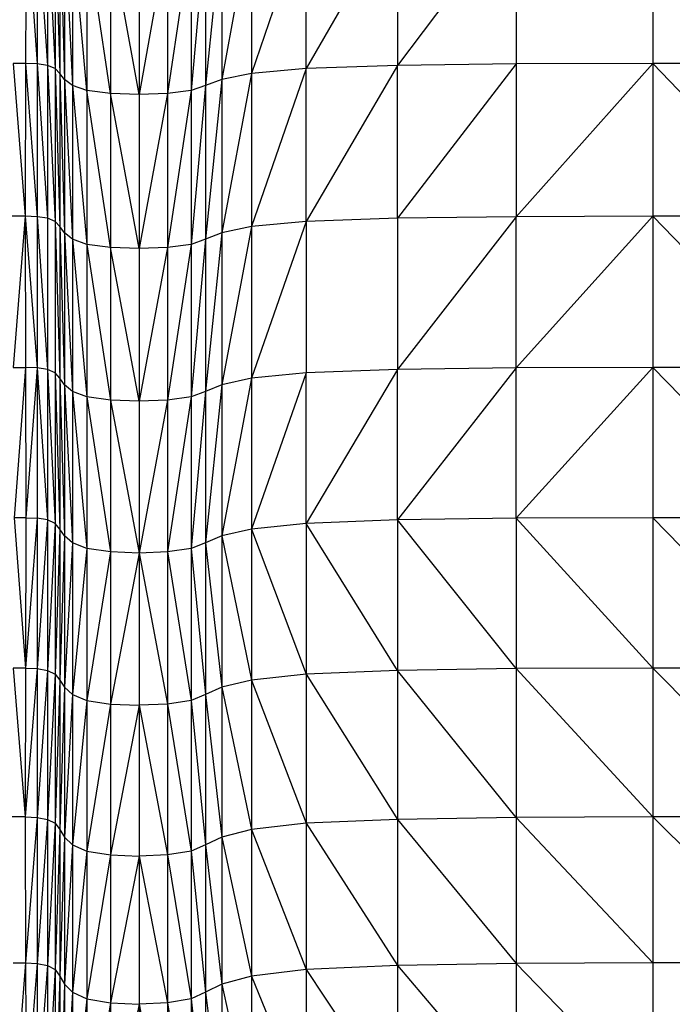
# Model space of a CAD drawing. Units: metres. Extents: x 0.0003 to 0.0769, y 0.0021 to 0.0754.
# Drawn here: x 0.0139 to 0.0145, y 0.0337 to 0.0346 of the extents above; entities that cross this region are included whole.
import ezdxf

# ---------------------------------------------------------------- set-up
doc = ezdxf.new("R2010")
doc.units = ezdxf.units.M

msp = doc.modelspace()

# ---------------------------------------------------------------- linework, layer by layer
at = {"color": 7, "linetype": 'Continuous', "lineweight": 25}
for p, q in [((0.0138679, 0.0347359), (0.01386755, 0.03459487)), ((0.0138679, 0.0347359), (0.01387812, 0.03459441)), ((0.0138782, 0.03473546), (0.01387812, 0.03459441)), ((0.0138782, 0.03473546), (0.01388733, 0.03459305)), ((0.01388733, 0.03473416), (0.01389444, 0.03459033)), ((0.01388733, 0.03473416), (0.01388733, 0.03459305)), ((0.01389444, 0.03473155), (0.01389871, 0.0345858)), ((0.01389444, 0.03473155), (0.01389444, 0.03459033)), ((0.01389871, 0.03472721), (0.013903, 0.03458036)), ((0.01389871, 0.03472721), (0.01389871, 0.0345858)), ((0.01407279, 0.03472721), (0.01404578, 0.03458036)), ((0.0141225, 0.03473155), (0.01407279, 0.0345858)), ((0.01407279, 0.03472721), (0.01407279, 0.0345858)), ((0.01420535, 0.03473416), (0.0141225, 0.03459033)), ((0.0141225, 0.03459033), (0.0141225, 0.03473155)), ((0.01431306, 0.03473546), (0.01420535, 0.03459305)), ((0.01420535, 0.03473416), (0.01420535, 0.03459305)), ((0.01431306, 0.03473546), (0.01431306, 0.03459442)), ((0.01443733, 0.0347359), (0.01443733, 0.03459487)), ((0.013903, 0.034722), (0.01391019, 0.03457491)), ((0.013903, 0.034722), (0.013903, 0.03458036)), ((0.01404578, 0.034722), (0.01403102, 0.03457491)), ((0.01404578, 0.034722), (0.01404578, 0.03458036)), ((0.01392314, 0.03457038), (0.01391019, 0.03471679)), ((0.01391019, 0.03471679), (0.01391019, 0.03457491)), ((0.01394471, 0.03456766), (0.01392314, 0.03471244)), ((0.01392314, 0.03471244), (0.01392314, 0.03457038)), ((0.0139706, 0.03456675), (0.01394471, 0.03470984)), ((0.01394471, 0.03470984), (0.01394471, 0.03456766)), ((0.0139965, 0.03470984), (0.0139706, 0.03456675)), ((0.01401807, 0.03471244), (0.0139965, 0.03456766)), ((0.0139965, 0.03470984), (0.0139965, 0.03456766)), ((0.01403102, 0.03471679), (0.01401807, 0.03457038)), ((0.01401807, 0.03471244), (0.01401807, 0.03457038)), ((0.01403102, 0.03471679), (0.01403102, 0.03457491)), ((0.0139706, 0.03470897), (0.0139706, 0.03456675)), ((0.01386755, 0.03459487), (0.01385637, 0.03459487)), ((0.01385637, 0.03459487), (0.0138672, 0.0344561)), ((0.01386755, 0.03459487), (0.0138672, 0.0344561)), ((0.01387812, 0.03459441), (0.01386755, 0.03459487)), ((0.01386755, 0.03459487), (0.01387803, 0.03445562)), ((0.01387812, 0.03459441), (0.01387803, 0.03445562)), ((0.01388733, 0.03459305), (0.01387812, 0.03459441)), ((0.01387812, 0.03459441), (0.01388733, 0.0344542)), ((0.01389444, 0.03459033), (0.01388733, 0.03459305)), ((0.01388733, 0.03459305), (0.01389444, 0.03445136)), ((0.01388733, 0.03459305), (0.01388733, 0.0344542)), ((0.01420535, 0.03459305), (0.0141225, 0.03459033)), ((0.01420535, 0.03459305), (0.0141225, 0.03445136)), ((0.01431306, 0.03459442), (0.01420535, 0.03459305)), ((0.01431306, 0.03459442), (0.01420535, 0.0344542)), ((0.01420535, 0.0344542), (0.01420535, 0.03459305)), ((0.01443733, 0.03459487), (0.01431306, 0.03459442)), ((0.01443733, 0.03459487), (0.01431306, 0.03445562)), ((0.01431306, 0.03459442), (0.01431306, 0.03445562)), ((0.01456989, 0.03459487), (0.01443733, 0.03459487)), ((0.01456989, 0.0344561), (0.01443733, 0.03459487)), ((0.01443733, 0.03459487), (0.01443733, 0.0344561)), ((0.01389871, 0.0345858), (0.01389444, 0.03459033)), ((0.01389444, 0.03459033), (0.01389871, 0.03444663)), ((0.01389444, 0.03459033), (0.01389444, 0.03445136)), ((0.013903, 0.03458036), (0.01389871, 0.0345858)), ((0.01389871, 0.0345858), (0.013903, 0.03444095)), ((0.01389871, 0.0345858), (0.01389871, 0.03444663)), ((0.01407279, 0.0345858), (0.01404578, 0.03458036)), ((0.01407279, 0.0345858), (0.01404578, 0.03444095)), ((0.0141225, 0.03459033), (0.01407279, 0.0345858)), ((0.0141225, 0.03459033), (0.01407279, 0.03444663)), ((0.01407279, 0.0345858), (0.01407279, 0.03444663)), ((0.0141225, 0.03445136), (0.0141225, 0.03459033)), ((0.01391019, 0.03457491), (0.013903, 0.03458036)), ((0.013903, 0.03458036), (0.01391019, 0.03443527)), ((0.013903, 0.03458036), (0.013903, 0.03444095)), ((0.01404578, 0.03458036), (0.01403102, 0.03457491)), ((0.01404578, 0.03458036), (0.01403102, 0.03443527)), ((0.01404578, 0.03458036), (0.01404578, 0.03444095)), ((0.01392314, 0.03457038), (0.01391019, 0.03457491)), ((0.01391019, 0.03457491), (0.01392314, 0.03443053)), ((0.01391019, 0.03457491), (0.01391019, 0.03443527)), ((0.01394471, 0.03456766), (0.01392314, 0.03457038)), ((0.01394471, 0.03442769), (0.01392314, 0.03457038)), ((0.01392314, 0.03457038), (0.01392314, 0.03443053)), ((0.0139706, 0.03456675), (0.01394471, 0.03456766)), ((0.0139706, 0.03442674), (0.01394471, 0.03456766)), ((0.01394471, 0.03456766), (0.01394471, 0.03442769)), ((0.0139965, 0.03456766), (0.0139706, 0.03456675)), ((0.0139965, 0.03456766), (0.0139706, 0.03442674)), ((0.0139706, 0.03456675), (0.0139706, 0.03442674)), ((0.01401807, 0.03457038), (0.0139965, 0.03456766)), ((0.01401807, 0.03457038), (0.0139965, 0.03442769)), ((0.0139965, 0.03456766), (0.0139965, 0.03442769)), ((0.01403102, 0.03457491), (0.01401807, 0.03457038)), ((0.01403102, 0.03457491), (0.01401807, 0.03443053)), ((0.01401807, 0.03457038), (0.01401807, 0.03443053)), ((0.01403102, 0.03457491), (0.01403102, 0.03443527)), ((0.0138672, 0.0344561), (0.0138555, 0.0344561)), ((0.0138672, 0.0344561), (0.01385637, 0.03431883)), ((0.01387803, 0.03445562), (0.0138672, 0.0344561)), ((0.0138672, 0.0344561), (0.01387812, 0.03431833)), ((0.0138672, 0.0344561), (0.01386755, 0.03431883)), ((0.01388733, 0.0344542), (0.01387803, 0.03445562)), ((0.01387803, 0.03445562), (0.01388733, 0.03431685)), ((0.01387803, 0.03445562), (0.01387812, 0.03431833)), ((0.01389444, 0.03445136), (0.01388733, 0.0344542)), ((0.01388733, 0.0344542), (0.01388733, 0.03431685)), ((0.01389871, 0.03444663), (0.01389444, 0.03445136)), ((0.01389444, 0.03445136), (0.01389871, 0.03430893)), ((0.01389444, 0.03445136), (0.01389444, 0.03431388)), ((0.0141225, 0.03445136), (0.01407279, 0.03444663)), ((0.0141225, 0.03445136), (0.01407279, 0.03430893)), ((0.01420535, 0.0344542), (0.0141225, 0.03445136)), ((0.0141225, 0.03445136), (0.0141225, 0.03431388)), ((0.01431306, 0.03445562), (0.01420535, 0.0344542)), ((0.01431306, 0.03445562), (0.01420535, 0.03431685)), ((0.01420535, 0.0344542), (0.01420535, 0.03431685)), ((0.01443733, 0.0344561), (0.01431306, 0.03445562)), ((0.01443733, 0.0344561), (0.01431306, 0.03431833)), ((0.01431306, 0.03431833), (0.01431306, 0.03445562)), ((0.01456989, 0.0344561), (0.01443733, 0.0344561)), ((0.01443733, 0.0344561), (0.01443733, 0.03431883)), ((0.01443733, 0.0344561), (0.01456989, 0.03431883)), ((0.013903, 0.03444095), (0.01389871, 0.03444663)), ((0.01389871, 0.03444663), (0.013903, 0.03430299)), ((0.01389871, 0.03444663), (0.01389871, 0.03430893)), ((0.01407279, 0.03444663), (0.01404578, 0.03444095)), ((0.01407279, 0.03444663), (0.01404578, 0.03430299)), ((0.01407279, 0.03444663), (0.01407279, 0.03430893)), ((0.01391019, 0.03443527), (0.013903, 0.03444095)), ((0.013903, 0.03444095), (0.01391019, 0.03429706)), ((0.013903, 0.03444095), (0.013903, 0.03430299)), ((0.01392314, 0.03443053), (0.01391019, 0.03443527)), ((0.01391019, 0.03443527), (0.01392314, 0.03429211)), ((0.01391019, 0.03443527), (0.01391019, 0.03429706)), ((0.01403102, 0.03443527), (0.01401807, 0.03443053)), ((0.01403102, 0.03443527), (0.01401807, 0.03429211)), ((0.01404578, 0.03444095), (0.01403102, 0.03443527)), ((0.01404578, 0.03444095), (0.01403102, 0.03429706)), ((0.01403102, 0.03443527), (0.01403102, 0.03429706)), ((0.01404578, 0.03444095), (0.01404578, 0.03430299)), ((0.01394471, 0.03442769), (0.01392314, 0.03443053)), ((0.01392314, 0.03443053), (0.01394471, 0.03428914)), ((0.01392314, 0.03443053), (0.01392314, 0.03429211)), ((0.0139706, 0.03442674), (0.01394471, 0.03442769)), ((0.0139706, 0.03428815), (0.01394471, 0.03442769)), ((0.01394471, 0.03442769), (0.01394471, 0.03428914)), ((0.0139965, 0.03442769), (0.0139706, 0.03442674)), ((0.0139965, 0.03442769), (0.0139706, 0.03428815)), ((0.0139706, 0.03442674), (0.0139706, 0.03428815)), ((0.01401807, 0.03443053), (0.0139965, 0.03442769)), ((0.01401807, 0.03443053), (0.0139965, 0.03428914)), ((0.0139965, 0.03442769), (0.0139965, 0.03428914)), ((0.01401807, 0.03443053), (0.01401807, 0.03429211)), ((0.01385637, 0.03431883), (0.01386755, 0.03431883)), ((0.01386755, 0.03431883), (0.01385724, 0.03418231)), ((0.01387812, 0.03431833), (0.01386755, 0.03431883)), ((0.01386755, 0.03431883), (0.0138679, 0.03418231)), ((0.01387812, 0.03431833), (0.0138679, 0.03418231)), ((0.01388733, 0.03431685), (0.01387812, 0.03431833)), ((0.01387812, 0.03431833), (0.01388733, 0.03418024)), ((0.01387812, 0.03431833), (0.0138782, 0.03418179)), ((0.01389444, 0.03431388), (0.01388733, 0.03431685)), ((0.01388733, 0.03431685), (0.01389444, 0.03417712)), ((0.01388733, 0.03431685), (0.01388733, 0.03418024)), ((0.01420535, 0.03431685), (0.0141225, 0.03431388)), ((0.01420535, 0.03431685), (0.0141225, 0.03417712)), ((0.01431306, 0.03431833), (0.01420535, 0.03431685)), ((0.01431306, 0.03431833), (0.01420535, 0.03418024)), ((0.01420535, 0.03418024), (0.01420535, 0.03431685)), ((0.01443733, 0.03431883), (0.01431306, 0.03431833)), ((0.01443733, 0.03431883), (0.01431306, 0.03418179)), ((0.01431306, 0.03418179), (0.01431306, 0.03431833)), ((0.01456989, 0.03431883), (0.01443733, 0.03431883)), ((0.0145699, 0.03418231), (0.01443733, 0.03431883)), ((0.01443733, 0.03431883), (0.01443733, 0.03418231)), ((0.01389871, 0.03430893), (0.01389444, 0.03431388)), ((0.01389444, 0.03431388), (0.01389871, 0.03417194)), ((0.01389444, 0.03431388), (0.01389444, 0.03417712)), ((0.013903, 0.03430299), (0.01389871, 0.03430893)), ((0.01389871, 0.03430893), (0.013903, 0.03416572)), ((0.01389871, 0.03430893), (0.01389871, 0.03417194)), ((0.01407279, 0.03430893), (0.01404578, 0.03430299)), ((0.01407279, 0.03430893), (0.01404578, 0.03416572)), ((0.0141225, 0.03431388), (0.01407279, 0.03430893)), ((0.0141225, 0.03431388), (0.01407279, 0.03417194)), ((0.01407279, 0.03430893), (0.01407279, 0.03417194)), ((0.0141225, 0.03417712), (0.0141225, 0.03431388)), ((0.01391019, 0.03429706), (0.013903, 0.03430299)), ((0.013903, 0.03430299), (0.01391019, 0.0341595)), ((0.013903, 0.03430299), (0.013903, 0.03416572)), ((0.01404578, 0.03430299), (0.01403102, 0.03429706)), ((0.01404578, 0.03430299), (0.01403102, 0.0341595)), ((0.01404578, 0.03430299), (0.01404578, 0.03416572)), ((0.01392314, 0.03429211), (0.01391019, 0.03429706)), ((0.01391019, 0.03429706), (0.01392314, 0.03415431)), ((0.01391019, 0.03429706), (0.01391019, 0.0341595)), ((0.01394471, 0.03428914), (0.01392314, 0.03429211)), ((0.01392314, 0.03429211), (0.01394471, 0.0341512)), ((0.01392314, 0.03429211), (0.01392314, 0.03415431)), ((0.0139706, 0.03428815), (0.01394471, 0.03428914)), ((0.01394471, 0.03428914), (0.0139706, 0.03415016)), ((0.01394471, 0.03428914), (0.01394471, 0.0341512)), ((0.0139965, 0.03428914), (0.0139706, 0.03428815)), ((0.0139965, 0.03428914), (0.0139706, 0.03415016)), ((0.01401807, 0.03429211), (0.0139965, 0.03428914)), ((0.01401807, 0.03429211), (0.0139965, 0.0341512)), ((0.0139965, 0.03428914), (0.0139965, 0.0341512)), ((0.01403102, 0.03429706), (0.01401807, 0.03429211)), ((0.01403102, 0.03429706), (0.01401807, 0.03415431)), ((0.01401807, 0.03429211), (0.01401807, 0.03415431)), ((0.01403102, 0.03429706), (0.01403102, 0.0341595)), ((0.0139706, 0.03428815), (0.0139706, 0.03415016)), ((0.0138679, 0.03418231), (0.01385724, 0.03418231)), ((0.01385724, 0.03418231), (0.01386755, 0.03404579)), ((0.0138679, 0.03418231), (0.01386755, 0.03404579)), ((0.0138782, 0.03418179), (0.01386755, 0.03404579)), ((0.0138679, 0.03418231), (0.0138782, 0.03418179)), ((0.0138782, 0.03418179), (0.01387812, 0.03404525)), ((0.01388733, 0.03418024), (0.0138782, 0.03418179)), ((0.01431306, 0.03418179), (0.01420535, 0.03418024)), ((0.01443733, 0.03418231), (0.01431306, 0.03418179)), ((0.01431306, 0.03418179), (0.01431306, 0.03404525)), ((0.01443733, 0.03404579), (0.01431306, 0.03418179)), ((0.0145699, 0.03418231), (0.01443733, 0.03418231)), ((0.01443733, 0.03418231), (0.01443733, 0.03404579)), ((0.0145699, 0.03404579), (0.01443733, 0.03418231)), ((0.01388733, 0.03418024), (0.01387812, 0.03404525)), ((0.01389444, 0.03417712), (0.01388733, 0.03418024)), ((0.01388733, 0.03418024), (0.01388733, 0.03404361)), ((0.01389444, 0.03417712), (0.01388733, 0.03404361)), ((0.01389871, 0.03417194), (0.01389444, 0.03417712)), ((0.01389444, 0.03417712), (0.01389444, 0.03404034)), ((0.0141225, 0.03417712), (0.01407279, 0.03417194)), ((0.01420535, 0.03418024), (0.0141225, 0.03417712)), ((0.0141225, 0.03417712), (0.0141225, 0.03404034)), ((0.01420535, 0.03404361), (0.0141225, 0.03417712)), ((0.01420535, 0.03418024), (0.01420535, 0.03404361)), ((0.01431306, 0.03404525), (0.01420535, 0.03418024)), ((0.01389871, 0.03417194), (0.01389444, 0.03404034)), ((0.013903, 0.03416572), (0.01389871, 0.03417194)), ((0.01389871, 0.03417194), (0.01389871, 0.03403489)), ((0.013903, 0.03416572), (0.01389871, 0.03403489)), ((0.01391019, 0.0341595), (0.013903, 0.03416572)), ((0.013903, 0.03416572), (0.01390301, 0.03402834)), ((0.01404578, 0.03416572), (0.01403102, 0.0341595)), ((0.01407279, 0.03417194), (0.01404578, 0.03416572)), ((0.01404578, 0.03416572), (0.01404578, 0.03402834)), ((0.01404578, 0.03416572), (0.01407279, 0.03403489)), ((0.01407279, 0.03417194), (0.01407279, 0.03403489)), ((0.01407279, 0.03417194), (0.0141225, 0.03404034)), ((0.01391019, 0.0341595), (0.01390301, 0.03402834)), ((0.01392314, 0.03415431), (0.01391019, 0.0341595)), ((0.01391019, 0.0341595), (0.01391019, 0.0340218)), ((0.01403102, 0.0341595), (0.01401807, 0.03415431)), ((0.01403102, 0.0341595), (0.01403102, 0.0340218)), ((0.01403102, 0.0341595), (0.01404578, 0.03402834)), ((0.01392314, 0.03415431), (0.01391019, 0.0340218)), ((0.01394471, 0.0341512), (0.01392314, 0.03415431)), ((0.01392314, 0.03415431), (0.01392314, 0.03401634)), ((0.01394471, 0.0341512), (0.01392314, 0.03401634)), ((0.0139706, 0.03415016), (0.01394471, 0.0341512)), ((0.01394471, 0.0341512), (0.01394471, 0.03401307)), ((0.0139706, 0.03415016), (0.01394471, 0.03401307)), ((0.0139965, 0.0341512), (0.0139706, 0.03415016)), ((0.0139706, 0.03415016), (0.0139706, 0.03401198)), ((0.0139706, 0.03415016), (0.0139965, 0.03401307)), ((0.01401807, 0.03415431), (0.0139965, 0.0341512)), ((0.0139965, 0.0341512), (0.0139965, 0.03401307)), ((0.0139965, 0.0341512), (0.01401807, 0.03401634)), ((0.01401807, 0.03415431), (0.01401807, 0.03401634)), ((0.01401807, 0.03415431), (0.01403102, 0.0340218)), ((0.01386755, 0.03404579), (0.01385637, 0.03404579)), ((0.01385637, 0.03404579), (0.0138672, 0.03391063)), ((0.01386755, 0.03404579), (0.0138672, 0.03391063)), ((0.01387812, 0.03404525), (0.0138672, 0.03391063)), ((0.01386755, 0.03404579), (0.01387812, 0.03404525)), ((0.01387812, 0.03404525), (0.01387803, 0.03391005)), ((0.01388733, 0.03404361), (0.01387803, 0.03391005)), ((0.01387812, 0.03404525), (0.01388733, 0.03404361)), ((0.01388733, 0.03404361), (0.01389444, 0.03404034)), ((0.01388733, 0.03404361), (0.01388733, 0.03390833)), ((0.01389444, 0.03404034), (0.01388733, 0.03390833)), ((0.01389444, 0.03404034), (0.01389871, 0.03403489)), ((0.01389444, 0.03404034), (0.01389444, 0.03390488)), ((0.0141225, 0.03404034), (0.01407279, 0.03403489)), ((0.01420535, 0.03404361), (0.0141225, 0.03404034)), ((0.0141225, 0.03404034), (0.0141225, 0.03390488)), ((0.0141225, 0.03404034), (0.01420535, 0.03390833)), ((0.01431306, 0.03404525), (0.01420535, 0.03404361)), ((0.01420535, 0.03404361), (0.01420535, 0.03390833)), ((0.01431306, 0.03391005), (0.01420535, 0.03404361)), ((0.01443733, 0.03404579), (0.01431306, 0.03404525)), ((0.01431306, 0.03404525), (0.01431306, 0.03391005)), ((0.01443733, 0.03391063), (0.01431306, 0.03404525)), ((0.0145699, 0.03404579), (0.01443733, 0.03404579)), ((0.01443733, 0.03404579), (0.01443733, 0.03391063)), ((0.0145699, 0.03391063), (0.01443733, 0.03404579)), ((0.01389871, 0.03403489), (0.01389444, 0.03390488)), ((0.01389871, 0.03403489), (0.01390301, 0.03402834)), ((0.01389871, 0.03403489), (0.01389871, 0.03389914)), ((0.01407279, 0.03403489), (0.01404578, 0.03402834)), ((0.01407279, 0.03403489), (0.01407279, 0.03389914)), ((0.01407279, 0.03403489), (0.0141225, 0.03390488)), ((0.01390301, 0.03402834), (0.01389871, 0.03389914)), ((0.01390301, 0.03402834), (0.01391019, 0.0340218)), ((0.01390301, 0.03402834), (0.01390301, 0.03389225)), ((0.01391019, 0.0340218), (0.01390301, 0.03389225)), ((0.01391019, 0.0340218), (0.01392314, 0.03401634)), ((0.01391019, 0.0340218), (0.01391019, 0.03388535)), ((0.01403102, 0.0340218), (0.01401807, 0.03401634)), ((0.01404578, 0.03402834), (0.01403102, 0.0340218)), ((0.01403102, 0.0340218), (0.01403102, 0.03388535)), ((0.01403102, 0.0340218), (0.01404578, 0.03389225)), ((0.01404578, 0.03402834), (0.01404578, 0.03389225)), ((0.01404578, 0.03402834), (0.01407279, 0.03389914)), ((0.01392314, 0.03401634), (0.01391019, 0.03388535)), ((0.01392314, 0.03401634), (0.01394471, 0.03401307)), ((0.01392314, 0.03401634), (0.01392314, 0.03387961)), ((0.01394471, 0.03401307), (0.01392314, 0.03387961)), ((0.01394471, 0.03401307), (0.0139706, 0.03401198)), ((0.01394471, 0.03401307), (0.01394471, 0.03387616)), ((0.0139706, 0.03401198), (0.01394471, 0.03387616)), ((0.0139965, 0.03401307), (0.0139706, 0.03401198)), ((0.0139706, 0.03401198), (0.0139706, 0.03387501)), ((0.0139706, 0.03401198), (0.0139965, 0.03387616)), ((0.01401807, 0.03401634), (0.0139965, 0.03401307)), ((0.0139965, 0.03401307), (0.0139965, 0.03387616)), ((0.0139965, 0.03401307), (0.01401807, 0.03387961)), ((0.01401807, 0.03401634), (0.01401807, 0.03387961)), ((0.01401807, 0.03401634), (0.01403102, 0.03388535)), ((0.0138672, 0.03391063), (0.0138555, 0.03391063)), ((0.0138672, 0.03391063), (0.01387803, 0.03391005)), ((0.0138672, 0.03391063), (0.01386755, 0.03377817)), ((0.01387803, 0.03391005), (0.01386755, 0.03377817)), ((0.01387803, 0.03391005), (0.01388733, 0.03390833)), ((0.01387803, 0.03391005), (0.01387812, 0.03377756)), ((0.01388733, 0.03390833), (0.01387812, 0.03377756)), ((0.01388733, 0.03390833), (0.01389444, 0.03390488)), ((0.01388733, 0.03390833), (0.01388733, 0.03377575)), ((0.01389444, 0.03390488), (0.01388733, 0.03377575)), ((0.01389444, 0.03390488), (0.01389871, 0.03389914)), ((0.01389444, 0.03390488), (0.01389444, 0.03377212)), ((0.0141225, 0.03390488), (0.01407279, 0.03389914)), ((0.01420535, 0.03390833), (0.0141225, 0.03390488)), ((0.0141225, 0.03390488), (0.0141225, 0.03377212)), ((0.0141225, 0.03390488), (0.01420535, 0.03377575)), ((0.01431306, 0.03391005), (0.01420535, 0.03390833)), ((0.01420535, 0.03390833), (0.01420535, 0.03377575)), ((0.01420535, 0.03390833), (0.01431306, 0.03377756)), ((0.01443733, 0.03391063), (0.01431306, 0.03391005)), ((0.01431306, 0.03391005), (0.01431306, 0.03377756)), ((0.01443733, 0.03377817), (0.01431306, 0.03391005)), ((0.0145699, 0.03391063), (0.01443733, 0.03391063)), ((0.01443733, 0.03391063), (0.01443733, 0.03377817)), ((0.0145699, 0.03377817), (0.01443733, 0.03391063)), ((0.01389871, 0.03389914), (0.01389444, 0.03377212)), ((0.01389871, 0.03389914), (0.01390301, 0.03389225)), ((0.01389871, 0.03389914), (0.01389871, 0.03376607)), ((0.01407279, 0.03389914), (0.01404578, 0.03389225)), ((0.01407279, 0.03389914), (0.01407279, 0.03376607)), ((0.01407279, 0.03389914), (0.0141225, 0.03377212)), ((0.01390301, 0.03389225), (0.01389871, 0.03376607)), ((0.01390301, 0.03389225), (0.01391019, 0.03388535)), ((0.01390301, 0.03389225), (0.01390301, 0.03375881)), ((0.01404578, 0.03389225), (0.01403102, 0.03388535)), ((0.01404578, 0.03389225), (0.01404578, 0.03375881)), ((0.01404578, 0.03389225), (0.01407279, 0.03376607)), ((0.01391019, 0.03388535), (0.01390301, 0.03375881)), ((0.01391019, 0.03388535), (0.01392314, 0.03387961)), ((0.01391019, 0.03388535), (0.01391019, 0.03375156)), ((0.01392314, 0.03387961), (0.01391019, 0.03375156)), ((0.01392314, 0.03387961), (0.01394471, 0.03387616)), ((0.01392314, 0.03387961), (0.01392314, 0.03374551)), ((0.01401807, 0.03387961), (0.0139965, 0.03387616)), ((0.01403102, 0.03388535), (0.01401807, 0.03387961)), ((0.01401807, 0.03387961), (0.01401807, 0.03374551)), ((0.01401807, 0.03387961), (0.01403102, 0.03375156)), ((0.01403102, 0.03388535), (0.01403102, 0.03375156)), ((0.01403102, 0.03388535), (0.01404578, 0.03375881)), ((0.01394471, 0.03387616), (0.01392314, 0.03374551)), ((0.01394471, 0.03387616), (0.0139706, 0.03387501)), ((0.01394471, 0.03387616), (0.01394471, 0.03374188)), ((0.0139706, 0.03387501), (0.01394471, 0.03374188)), ((0.0139965, 0.03387616), (0.0139706, 0.03387501)), ((0.0139706, 0.03387501), (0.0139965, 0.03374188)), ((0.0139706, 0.03387501), (0.0139706, 0.03374067)), ((0.0139965, 0.03387616), (0.0139965, 0.03374188)), ((0.0139965, 0.03387616), (0.01401807, 0.03374551)), ((0.01385637, 0.03377817), (0.01386755, 0.03377817)), ((0.01386755, 0.03377817), (0.01385724, 0.03364976)), ((0.01386755, 0.03377817), (0.01387812, 0.03377756)), ((0.01386755, 0.03377817), (0.0138679, 0.03364976)), ((0.01387812, 0.03377756), (0.0138679, 0.03364976)), ((0.01387812, 0.03377756), (0.01388733, 0.03377575)), ((0.01387812, 0.03377756), (0.0138782, 0.03364912)), ((0.01388733, 0.03377575), (0.0138782, 0.03364912)), ((0.01388733, 0.03377575), (0.01389444, 0.03377212)), ((0.01388733, 0.03377575), (0.01388733, 0.03364722)), ((0.01389444, 0.03377212), (0.01388733, 0.03364722)), ((0.01389444, 0.03377212), (0.01389871, 0.03376607)), ((0.01389444, 0.03377212), (0.01389444, 0.0336434)), ((0.0141225, 0.03377212), (0.01407279, 0.03376607)), ((0.01420535, 0.03377575), (0.0141225, 0.03377212)), ((0.0141225, 0.03377212), (0.0141225, 0.0336434)), ((0.0141225, 0.03377212), (0.01420535, 0.03364722)), ((0.01431306, 0.03377756), (0.01420535, 0.03377575)), ((0.01420535, 0.03377575), (0.01420535, 0.03364722)), ((0.01420535, 0.03377575), (0.01431306, 0.03364912)), ((0.01443733, 0.03377817), (0.01431306, 0.03377756)), ((0.01431306, 0.03377756), (0.01431306, 0.03364912)), ((0.01431306, 0.03377756), (0.01443733, 0.03364976)), ((0.0145699, 0.03377817), (0.01443733, 0.03377817)), ((0.01443733, 0.03377817), (0.01443733, 0.03364976)), ((0.01389871, 0.03376607), (0.01389444, 0.0336434)), ((0.01389871, 0.03376607), (0.01390301, 0.03375881)), ((0.01389871, 0.03376607), (0.01389871, 0.03363705)), ((0.01407279, 0.03376607), (0.01404578, 0.03375881)), ((0.01407279, 0.03376607), (0.01407279, 0.03363705)), ((0.01407279, 0.03376607), (0.0141225, 0.0336434)), ((0.01390301, 0.03375881), (0.01389871, 0.03363705)), ((0.01390301, 0.03375881), (0.01391019, 0.03375156)), ((0.01390301, 0.03375881), (0.01390301, 0.03362942)), ((0.01404578, 0.03375881), (0.01403102, 0.03375156)), ((0.01404578, 0.03375881), (0.01404578, 0.03362942)), ((0.01404578, 0.03375881), (0.01407279, 0.03363705)), ((0.01391019, 0.03375156), (0.01390301, 0.03362942)), ((0.01391019, 0.03375156), (0.01392314, 0.03374551)), ((0.01391019, 0.03375156), (0.01391019, 0.0336218)), ((0.01392314, 0.03374551), (0.01391019, 0.0336218)), ((0.01392314, 0.03374551), (0.01394471, 0.03374188)), ((0.01392314, 0.03374551), (0.01392314, 0.03361544)), ((0.01401807, 0.03374551), (0.0139965, 0.03374188)), ((0.01403102, 0.03375156), (0.01401807, 0.03374551)), ((0.01401807, 0.03374551), (0.01401807, 0.03361544)), ((0.01401807, 0.03374551), (0.01403102, 0.0336218)), ((0.01403102, 0.03375156), (0.01403102, 0.0336218)), ((0.01403102, 0.03375156), (0.01404578, 0.03362942)), ((0.01394471, 0.03374188), (0.01392314, 0.03361544)), ((0.01394471, 0.03374188), (0.0139706, 0.03374067)), ((0.01394471, 0.03374188), (0.01394471, 0.03361163)), ((0.0139706, 0.03374067), (0.01394471, 0.03361163)), ((0.0139965, 0.03374188), (0.0139706, 0.03374067)), ((0.0139706, 0.03374067), (0.0139706, 0.03361036)), ((0.0139706, 0.03374067), (0.0139965, 0.03361163)), ((0.0139965, 0.03374188), (0.0139965, 0.03361163)), ((0.0139965, 0.03374188), (0.01401807, 0.03361544))]:
    msp.add_line(p, q, dxfattribs=at)

doc.saveas('drawing.dxf')
